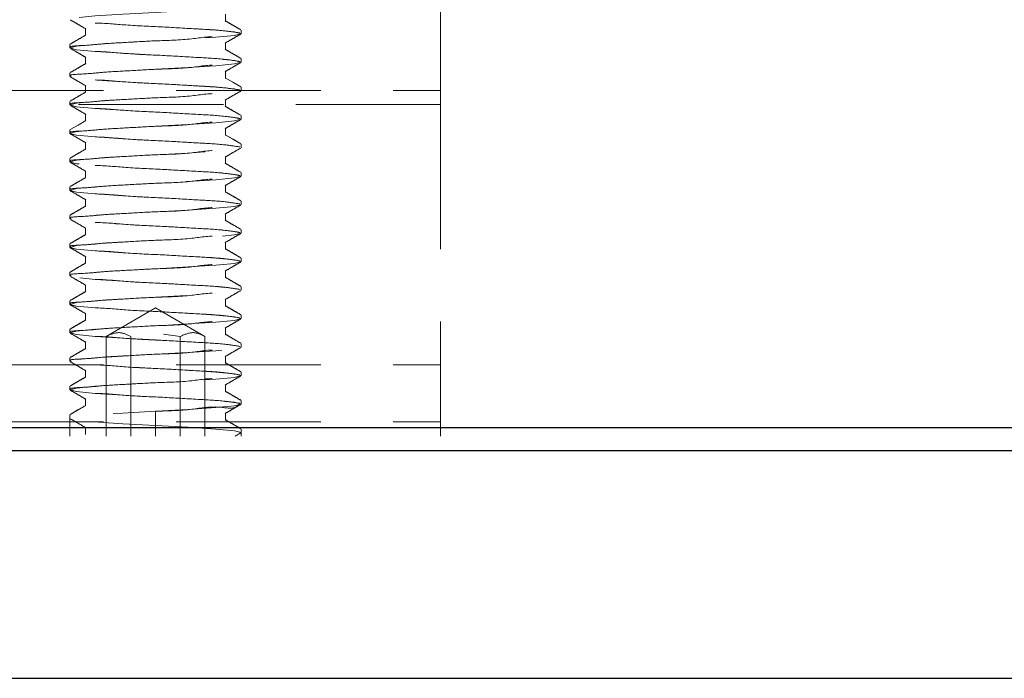
# Model space of a CAD drawing. Units: millimetres. Extents: x 16 to 837, y 4 to 585.
# Drawn here: x 594 to 602, y 348 to 354 of the extents above; entities that cross this region are included whole.
import ezdxf

# ---------------------------------------------------------------- set-up
doc = ezdxf.new("R2010")
doc.units = ezdxf.units.MM
doc.linetypes.add('HIDDEN', pattern=[1.905, 1.27, -0.635])

msp = doc.modelspace()

# ---------------------------------------------------------------- linework, layer by layer
at = {"color": 7, "linetype": 'HIDDEN', "lineweight": 18}
for p, q in [((597.4618537, 354.7832338), (597.4618537, 353.5659281)), ((595.5755455, 354.1716603), (595.5755455, 354.2341558)), ((595.576529, 354.1738359), (595.576529, 354.2363612)), ((594.3471832, 354.1113404), (594.3471832, 354.048845)), ((594.3471832, 354.1113106), (594.3471832, 354.0488151)), ((595.7118614, 354.0644614), (595.7118614, 354.095724)), ((595.7118614, 354.0644316), (595.7118614, 354.0956942)), ((594.2118509, 353.9707331), (594.2118509, 353.9394704)), ((594.2118509, 353.9706437), (594.2118509, 353.9394108)), ((595.5755455, 353.9216784), (595.5755455, 353.9841739)), ((595.576529, 353.923854), (595.576529, 353.9863495)), ((594.3471832, 353.8613585), (594.3471832, 353.7988333)), ((594.3471832, 353.8613287), (594.3471832, 353.7988333)), ((595.7118614, 353.8144795), (595.7118614, 353.8457123)), ((595.7118614, 353.8144497), (595.7118614, 353.8456825)), ((595.576529, 353.6738423), (595.576529, 353.7363378)), ((594.2118509, 353.7207214), (594.2118509, 353.6894587)), ((594.2118509, 353.7206618), (594.2118509, 353.6893991)), ((595.5755455, 353.6716668), (595.5755455, 353.7341622)), ((583.7118668, 353.5659281), (597.4618537, 353.5659281)), ((594.3471832, 353.6113469), (594.3471832, 353.5488514)), ((594.3471832, 353.6113171), (594.3471832, 353.5488216)), ((595.7118614, 353.5644678), (595.7118614, 353.5957304)), ((595.7118614, 353.564438), (595.7118614, 353.5957006)), ((597.4618537, 353.5659281), (597.4618537, 353.4442154)), ((595.5755455, 353.4216551), (595.5755455, 353.4841803)), ((595.576529, 353.4238604), (595.576529, 353.4863559)), ((597.4618537, 353.4442154), (583.7118668, 353.4442154)), ((594.2118509, 353.4707097), (594.2118509, 353.4394769)), ((594.2118509, 353.4706501), (594.2118509, 353.4394173)), ((597.4618537, 353.4442154), (597.4618537, 351.1582283)), ((594.3471832, 353.3613352), (594.3471832, 353.2988397)), ((594.3471832, 353.3613352), (594.3471832, 353.2988397)), ((595.7118614, 353.3144859), (595.7118614, 353.3457188)), ((595.7118614, 353.3144263), (595.7118614, 353.345689)), ((594.2118509, 353.2207278), (594.2118509, 353.1894652)), ((594.2118509, 353.2206682), (594.2118509, 353.1894056)), ((595.5755455, 353.1716732), (595.5755455, 353.2341687)), ((595.576529, 353.1738488), (595.576529, 353.2363442)), ((594.3471832, 353.1113533), (594.3471832, 353.0488578)), ((594.3471832, 353.1113235), (594.3471832, 353.048828)), ((595.7118614, 353.0644742), (595.7118614, 353.0957071)), ((595.7118614, 353.0644444), (595.7118614, 353.0956773)), ((594.2118509, 352.9707161), (594.2118509, 352.9394833)), ((594.2118509, 352.9706565), (594.2118509, 352.9393939)), ((595.5755455, 352.9216615), (595.5755455, 352.984157)), ((595.576529, 352.9238371), (595.576529, 352.9863326)), ((594.3471832, 352.8613416), (594.3471832, 352.7988461)), ((594.3471832, 352.8613118), (594.3471832, 352.7988163)), ((595.7118614, 352.8144626), (595.7118614, 352.8457252)), ((595.7118614, 352.8144328), (595.7118614, 352.8456954)), ((594.2118509, 352.7207343), (594.2118509, 352.6894716)), ((594.2118509, 352.7206449), (594.2118509, 352.689412)), ((595.5755455, 352.6716796), (595.5755455, 352.7341751)), ((595.576529, 352.6738552), (595.576529, 352.7363507)), ((594.3471832, 352.6113597), (594.3471832, 352.5488345)), ((594.3471832, 352.6113299), (594.3471832, 352.5488345)), ((595.7118614, 352.5644807), (595.7118614, 352.5957135)), ((595.7118614, 352.5644509), (595.7118614, 352.5956837)), ((594.2118509, 352.4707226), (594.2118509, 352.4394599)), ((594.2118509, 352.470663), (594.2118509, 352.4394003)), ((595.5755455, 352.421668), (595.5755455, 352.4841634)), ((595.576529, 352.4238435), (595.576529, 352.486339)), ((594.3471832, 352.3613481), (594.3471832, 352.2988526)), ((594.3471832, 352.3613182), (594.3471832, 352.2988228)), ((595.7118614, 352.314469), (595.7118614, 352.3457316)), ((595.7118614, 352.3144392), (595.7118614, 352.3457018)), ((594.2118509, 352.2207109), (594.2118509, 352.1894781)), ((594.2118509, 352.2206513), (594.2118509, 352.1894185)), ((595.5755455, 352.1716563), (595.5755455, 352.2341815)), ((595.576529, 352.1738318), (595.576529, 352.2363571)), ((594.3471832, 352.1113364), (594.3471832, 352.048826)), ((594.3471832, 352.1113364), (594.3471832, 352.0488409)), ((595.7103116, 352.0981637), (595.5742938, 352.1771399)), ((595.7118614, 352.0644722), (595.7118614, 352.09572)), ((595.7118614, 352.0644424), (595.7118614, 352.0956901)), ((594.2118509, 351.9707141), (594.2118509, 351.9394664)), ((594.2118509, 351.9706545), (594.2118509, 351.9394068)), ((595.5755455, 351.9216744), (595.5755455, 351.9841699)), ((595.576529, 351.92385), (595.576529, 351.9863454)), ((594.3471832, 351.8613396), (594.3471832, 351.7988441)), ((594.3471832, 351.8613247), (594.3471832, 351.7988292)), ((595.7118614, 351.8144754), (595.7118614, 351.8457232)), ((595.7118614, 351.8144456), (595.7118614, 351.8456934)), ((594.2118509, 351.7207173), (594.2118509, 351.6894696)), ((594.2118509, 351.7206577), (594.2118509, 351.68941)), ((595.5755455, 351.6716627), (595.5755455, 351.7341731)), ((595.576529, 351.6738532), (595.576529, 351.7363486)), ((594.3471832, 351.6113428), (594.3471832, 351.5488473)), ((594.3471832, 351.6113279), (594.3471832, 351.5488324)), ((594.9618561, 351.6582219), (594.5288582, 351.4082251)), ((595.3948839, 351.4082251), (594.9618561, 351.6582219)), ((595.7118614, 351.5644787), (595.7118614, 351.5957264)), ((595.7118614, 351.564434), (595.7118614, 351.5956966)), ((594.2118509, 351.4707205), (594.2118509, 351.4394728)), ((594.2118509, 351.4706609), (594.2118509, 351.4394132)), ((594.5288582, 351.4082251), (594.5288582, 350.533214)), ((594.7453422, 351.4082251), (594.7453422, 350.533214)), ((595.0322492, 351.4283714), (595.17837, 351.4082251)), ((595.17837, 351.4082251), (595.17837, 350.533214)), ((595.3948839, 351.4082251), (595.3948839, 350.533214)), ((595.5755455, 351.4216659), (595.5755455, 351.4841614)), ((595.576529, 351.4238415), (595.576529, 351.4863519)), ((594.3471832, 351.361346), (594.3471832, 351.2988506)), ((594.3471832, 351.3613311), (594.3471832, 351.2988208)), ((595.7118614, 351.314467), (595.7118614, 351.3457147)), ((595.7118614, 351.3144372), (595.7118614, 351.3456849)), ((595.5755455, 351.1716691), (595.5755455, 351.2341646)), ((595.576529, 351.1738447), (595.576529, 351.2363402)), ((583.7118668, 351.1582283), (597.4618537, 351.1582283)), ((594.2118509, 351.2207238), (594.2118509, 351.189476)), ((594.2118509, 351.2206493), (594.2118509, 351.1894015)), ((597.4618537, 351.1582283), (597.4618537, 351.0332225)), ((594.3471832, 351.1113492), (594.3471832, 351.0488389)), ((594.3471832, 351.1113194), (594.3471832, 351.048824)), ((595.7118614, 351.0644702), (595.7118614, 351.0957179)), ((595.7118614, 351.0644404), (595.7118614, 351.0956881)), ((595.5755455, 350.9216724), (595.5755455, 350.9841678)), ((595.576529, 350.9238479), (595.576529, 350.9863434)), ((597.4618537, 351.0332225), (597.4618537, 350.6582198)), ((594.2118509, 350.970727), (594.2118509, 350.9394643)), ((594.2118509, 350.9706525), (594.2118509, 350.9394047)), ((594.3471832, 350.8613525), (594.3471832, 350.7988421)), ((595.7118614, 350.8144734), (595.7118614, 350.8457211)), ((595.7118614, 350.8144436), (595.7118614, 350.8456913)), ((594.2118509, 350.7207153), (594.2118509, 350.6894676)), ((594.2118509, 350.7206557), (594.2118509, 350.533214)), ((594.3471832, 350.7988421), (594.3471832, 350.7988272)), ((594.9618561, 350.533214), (594.9618561, 350.7519779)), ((595.5755455, 350.6716607), (595.5755455, 350.7341711)), ((595.576529, 350.6738512), (595.576529, 350.7363466)), ((583.7118668, 350.6582198), (597.4618537, 350.6582198)), ((597.4618537, 350.6582198), (597.4618537, 350.533214)), ((583.4618552, 350.6082264), (625.8042646, 350.6082264)), ((594.3471832, 350.6113259), (594.3471832, 350.5488304)), ((595.659141, 350.5322007), (595.7086427, 350.5609153)), ((595.7118614, 350.533214), (595.7118614, 350.5956946))]:
    msp.add_line(p, q, dxfattribs=at)
at = {"color": 7, "linetype": 'Continuous', "lineweight": 25}
for p, q in [((583.4618552, 350.6082264), (625.8042646, 350.6082264)), ((583.4618552, 350.4082231), (625.8946253, 350.4082231)), ((588.3136136, 348.408219), (607.0118589, 348.408219))]:
    msp.add_line(p, q, dxfattribs=at)
at = {"color": 7, "linetype": 'HIDDEN', "lineweight": 18, "flags": 128}
for points in [[(595.6980927, 350.5607066), (595.7118614, 350.5644766), (595.6547601, 350.580093), (595.4921884, 350.5957244), (595.2488823, 350.6113408), (594.9618561, 350.6269721), (594.6748597, 350.6426034), (594.4315238, 350.6582198), (594.2689521, 350.6738512), (594.2118509, 350.6894676), (594.2689521, 350.7050989), (594.4315238, 350.7207153), (594.6748597, 350.7363466), (594.9618561, 350.7519779), (595.2488823, 350.7675944), (595.4921884, 350.7832257), (595.4921884, 350.7832257), (595.6547601, 350.7988421), (595.7118614, 350.8144734), (595.6547601, 350.8300898), (595.4921884, 350.8457211), (595.2488823, 350.8613525), (594.9618561, 350.8769689), (594.6748597, 350.8926002), (594.4315238, 350.9082166), (594.2689521, 350.9238479), (594.2118509, 350.9394643), (594.2689521, 350.9550957), (594.4315238, 350.970727), (594.6748597, 350.9863434), (594.9618561, 351.0019747), (595.2488823, 351.0175911), (595.4921884, 351.0332225), (595.4921884, 351.0332225), (595.6547601, 351.0488389), (595.7118614, 351.0644702), (595.6547601, 351.0801015), (595.4921884, 351.0957179), (595.2488823, 351.1113492), (594.9618561, 351.1269657), (594.6748597, 351.142597), (594.4315238, 351.1582283), (594.2689521, 351.1738447), (594.2118509, 351.189476), (594.2689521, 351.2050924), (594.4315238, 351.2207238), (594.6748597, 351.2363402), (594.9618561, 351.2519715), (595.2488823, 351.2676028), (595.4921884, 351.2832192), (595.4921884, 351.2832192), (595.6547601, 351.2988506), (595.7118614, 351.314467), (595.6547601, 351.3300983), (595.4921884, 351.3457147), (595.2488823, 351.361346), (594.9618561, 351.3769773), (594.6748597, 351.3925938), (594.4315238, 351.4082251), (594.2689521, 351.4238415), (594.2118509, 351.4394728), (594.2689521, 351.4550892), (594.4315238, 351.4707205), (594.6748597, 351.4863519), (594.9618561, 351.5019683), (595.2488823, 351.5175996), (595.4921884, 351.533216), (595.4921884, 351.533216), (595.6547601, 351.5488473), (595.7118614, 351.5644787), (595.6547601, 351.5800951), (595.4921884, 351.5957264), (595.2488823, 351.6113428), (594.9618561, 351.6269741), (594.6748597, 351.6425905), (594.4315238, 351.6582219), (594.2689521, 351.6738532), (594.2118509, 351.6894696), (594.2689521, 351.7051009), (594.4315238, 351.7207173), (594.6748597, 351.7363486), (594.9618561, 351.7519651), (595.2488823, 351.7675964), (595.4921884, 351.7832277), (595.4921884, 351.7832277), (595.6547601, 351.7988441), (595.7118614, 351.8144754), (595.6547601, 351.8300919), (595.4921884, 351.8457232), (595.2488823, 351.8613396), (594.9618561, 351.8769709), (594.6748597, 351.8926022), (594.4315238, 351.9082186), (594.2689521, 351.92385), (594.2118509, 351.9394664), (594.2689521, 351.9550977), (594.4315238, 351.9707141), (594.6748597, 351.9863454), (594.9618561, 352.0019767), (595.2488823, 352.0175932), (595.4921884, 352.0332245), (595.4921884, 352.0332245), (595.6547601, 352.0488409), (595.7118614, 352.0644722), (595.6547601, 352.0801035), (595.4921884, 352.09572), (595.2488823, 352.1113364), (594.9618561, 352.1269826), (594.6748597, 352.142599), (594.4315238, 352.1582154), (594.2689521, 352.1738318), (594.2118509, 352.1894781), (594.2689521, 352.2050945), (594.4315238, 352.2207109), (594.6748597, 352.2363571), (594.9618561, 352.2519735), (595.2488823, 352.2675899), (595.4921884, 352.2832362), (595.4921884, 352.2832362), (595.6547601, 352.2988526), (595.7118614, 352.314469), (595.6547601, 352.3300854), (595.4921884, 352.3457316), (595.2488823, 352.3613481), (594.9618561, 352.3769645), (594.6748597, 352.3926107), (594.4315238, 352.4082271), (594.2689521, 352.4238435), (594.2118509, 352.4394599), (594.2689521, 352.4551062), (594.4315238, 352.4707226), (594.6748597, 352.486339), (594.9618561, 352.5019852), (595.2488823, 352.5176016), (595.4921884, 352.533218), (595.4921884, 352.533218), (595.6547601, 352.5488345), (595.7118614, 352.5644807), (595.6547601, 352.5800971), (595.4921884, 352.5957135), (595.2488823, 352.6113597), (594.9618561, 352.6269762), (594.6748597, 352.6425926), (594.4315238, 352.658209), (594.2689521, 352.6738552), (594.2118509, 352.6894716), (594.2689521, 352.705088), (594.4315238, 352.7207343), (594.6748597, 352.7363507), (594.9618561, 352.7519671), (595.2488823, 352.7675835), (595.4921884, 352.7832297), (595.4921884, 352.7832297), (595.6547601, 352.7988461), (595.7118614, 352.8144626), (595.6547601, 352.8301088), (595.4921884, 352.8457252), (595.2488823, 352.8613416), (594.9618561, 352.876958), (594.6748597, 352.8926043), (594.4315238, 352.9082207), (594.2689521, 352.9238371), (594.2118509, 352.9394833), (594.2689521, 352.9550997), (594.4315238, 352.9707161), (594.6748597, 352.9863326), (594.9618561, 353.0019788), (595.2488823, 353.0175952), (595.4921884, 353.0332116), (595.4921884, 353.0332116), (595.6547601, 353.0488578), (595.7118614, 353.0644742), (595.6547601, 353.0800907), (595.4921884, 353.0957071), (595.2488823, 353.1113533), (594.9618561, 353.1269697), (594.6748597, 353.1425861), (594.4315238, 353.1582323), (594.2689521, 353.1738488), (594.2118509, 353.1894652), (594.2689521, 353.2050816), (594.4315238, 353.2207278), (594.6748597, 353.2363442), (594.9618561, 353.2519607), (595.2488823, 353.2676069), (595.4921884, 353.2832233), (595.4921884, 353.2832233), (595.6547601, 353.2988397), (595.7118614, 353.3144859), (595.6547601, 353.3301023), (595.4921884, 353.3457188), (595.2488823, 353.3613352), (594.9618561, 353.3769814), (594.6748597, 353.3925978), (594.4315238, 353.4082142), (594.2689521, 353.4238604), (594.2118509, 353.4394769), (594.2689521, 353.4550933), (594.4315238, 353.4707097), (594.6748597, 353.4863559), (594.9618561, 353.5019723), (595.2488823, 353.5175888), (595.4921884, 353.533235), (595.4921884, 353.533235), (595.6547601, 353.5488514), (595.7118614, 353.5644678), (595.6547601, 353.5800842), (595.4921884, 353.5957304), (595.2488823, 353.6113469), (594.9618561, 353.6269633), (594.6748597, 353.6426095), (594.4315238, 353.6582259), (594.2689521, 353.6738423), (594.2118509, 353.6894587), (594.2689521, 353.705105), (594.4315238, 353.7207214), (594.6748597, 353.7363378), (594.9618561, 353.751984), (595.2488823, 353.7676004), (595.4921884, 353.7832169), (595.4921884, 353.7832169), (595.6547601, 353.7988333), (595.7118614, 353.8144795), (595.6547601, 353.8300959), (595.4921884, 353.8457123), (595.2488823, 353.8613585), (594.9618561, 353.876975), (594.6748597, 353.8925914), (594.4315238, 353.9082078), (594.2689521, 353.923854), (594.2118509, 353.9394704), (594.2689521, 353.9550868), (594.4315238, 353.9707331), (594.6748597, 353.9863495), (594.9618561, 354.0019659), (595.2488823, 354.0175823), (595.4921884, 354.0332285), (595.4921884, 354.0332285), (595.6547601, 354.048845), (595.7118614, 354.0644614), (595.6547601, 354.0801076), (595.4921884, 354.095724), (595.2488823, 354.1113404), (594.9618561, 354.1269568), (594.6748597, 354.1426031), (594.4315238, 354.1582195), (594.2689521, 354.1738359), (594.2118509, 354.1894821), (594.2689521, 354.2050985), (594.4315238, 354.2207149), (594.6748597, 354.2363612), (594.9618561, 354.2519776), (595.2488823, 354.267594), (595.4921884, 354.2832104), (595.4921884, 354.2832104), (595.6547601, 354.2988566), (595.7118614, 354.3144731), (595.6547601, 354.3300895), (595.4921884, 354.3457357), (595.2488823, 354.3613521), (594.9618561, 354.3769685), (594.6748597, 354.3925849), (594.4315238, 354.4082312), (594.2689521, 354.4238476), (594.2118509, 354.439464), (594.2689521, 354.4551102), (594.4315238, 354.4707266), (594.6748597, 354.486343), (594.9618561, 354.5019595), (595.2488823, 354.5176057), (595.4921884, 354.5332221), (595.4921884, 354.5332221), (595.6547601, 354.5488385), (595.7118614, 354.5644847), (595.6547601, 354.5801012), (595.4921884, 354.5957176), (595.2488823, 354.611334), (594.9618561, 354.6269802), (594.6748597, 354.6425966), (594.4315238, 354.658213), (594.2689521, 354.6738593), (594.2118509, 354.6894757), (594.2689521, 354.7050921), (594.4315238, 354.7207085), (594.6748597, 354.7363547), (594.9618561, 354.7519711), (595.2488823, 354.7675876), (595.4921884, 354.7832338), (595.4921884, 354.7832338), (595.6547601, 354.7988502), (595.7118614, 354.8144666), (595.6547601, 354.830083), (595.4921884, 354.8457293), (595.2488823, 354.8613457), (594.9618561, 354.8769621), (594.6748597, 354.8926083), (594.4315238, 354.9082247), (594.2689521, 354.9238411), (594.2118509, 354.9394576), (594.2689521, 354.9551038), (594.4315238, 354.9707202), (594.6748597, 354.9863366), (594.9618561, 355.0019828), (595.2488823, 355.0175992), (595.4921884, 355.0332157), (595.4921884, 355.0332157), (595.6547601, 355.0488321), (595.7118614, 355.0644783), (595.6547601, 355.0800947), (595.4921884, 355.0957111), (595.2488823, 355.1113573), (594.9618561, 355.1269738), (594.6748597, 355.1425902), (594.4315238, 355.1582066), (594.2689521, 355.1738528), (594.2118509, 355.1894692), (594.2689521, 355.2050857), (594.4315238, 355.2207319), (594.6748597, 355.2363483), (594.9618561, 355.2519647), (595.2488823, 355.2676109), (595.4921884, 355.2832273), (595.4921884, 355.2832273), (595.6547601, 355.2988438), (595.7118614, 355.3144602), (595.6547601, 355.3301064), (595.4921884, 355.3457228), (595.2488823, 355.3613392), (594.9618561, 355.3769854), (594.6748597, 355.3926019), (594.4315238, 355.4082183), (594.2689521, 355.4238347), (594.2118509, 355.4394809), (594.2689521, 355.4550973), (594.4315238, 355.4707138), (594.6748597, 355.48636), (594.9618561, 355.5019764), (595.2488823, 355.5175928), (595.4921884, 355.5332092), (595.4921884, 355.5332092), (595.6547601, 355.5488554), (595.7118614, 355.5644719), (595.6547601, 355.5800883), (595.4921884, 355.5957345), (595.2488823, 355.6113509), (594.9618561, 355.6269673), (594.6748597, 355.6425837), (594.4315238, 355.65823), (594.2689521, 355.6738464), (594.2118509, 355.6894628), (594.2689521, 355.705109), (594.4315238, 355.7207254), (594.6748597, 355.7363419), (594.9618561, 355.7519583), (595.2488823, 355.7676045), (595.4921884, 355.7832209), (595.4921884, 355.7832209), (595.6547601, 355.7988373), (595.7118614, 355.8144835), (595.6547601, 355.8301), (595.4921884, 355.8457164), (595.2488823, 355.8613328), (594.9618561, 355.876979), (594.6748597, 355.8925954), (594.4315238, 355.9082118), (594.2689521, 355.9238581), (594.2118509, 355.9394745), (594.2689521, 355.9550909), (594.4315238, 355.9707073), (594.6748597, 355.9863535), (594.9618561, 356.00197), (595.2488823, 356.0175864), (595.4921884, 356.0332326), (595.4921884, 356.0332326), (595.6547601, 356.048849), (595.7118614, 356.0644654), (595.6547601, 356.0800818), (595.4921884, 356.0957281), (595.2488823, 356.1113445), (594.9618561, 356.1269609), (594.6748597, 356.1426071), (594.4315238, 356.1582235), (594.2689521, 356.1738399), (594.2118509, 356.1894862), (594.2689521, 356.2051026), (594.4315238, 356.220719), (594.6748597, 356.2363354), (594.9618561, 356.2519816), (595.2488823, 356.2675981), (595.4921884, 356.2832145), (595.4921884, 356.2832145), (595.6547601, 356.2988607), (595.7118614, 356.3144771), (595.6547601, 356.3300935), (595.4921884, 356.3457099), (595.2488823, 356.3613562), (594.9618561, 356.3769726), (594.6748597, 356.392589), (594.4315238, 356.4082352), (594.4315238, 356.6582171), (594.2689521, 356.4238516), (594.2118509, 356.439468), (594.2689521, 356.4550845), (594.4315238, 356.4707307), (594.6748597, 356.4863471), (594.9618561, 356.5019635), (595.2488823, 356.5176097), (595.4921884, 356.5332262), (595.4921884, 356.5332262), (595.6547601, 356.5488426), (595.7118614, 356.564459), (595.6547601, 356.5801052), (595.4921884, 356.5957216), (595.2488823, 356.611338), (594.9618561, 356.6269843), (594.6748597, 356.6426007), (594.4315238, 356.6582171)], [(594.3504019, 354.0527789), (594.282393, 354.0133206), (594.2143543, 353.9738325)], [(594.2150695, 353.935924), (594.2833466, 353.8963167), (594.3510873, 353.8570074)], [(595.7089407, 353.8491098), (595.6408126, 353.8886277), (595.5727441, 353.9281157)], [(595.7092089, 353.5989491), (595.6410808, 353.638467), (595.5730123, 353.677955)], [(595.7093878, 353.5988299), (595.6413193, 353.638318), (595.5733104, 353.6777762)], [(595.7094772, 353.3487884), (595.6413491, 353.3883063), (595.5732806, 353.4277944)], [(594.3503125, 353.302714), (594.2822439, 353.2632259), (594.2141456, 353.2237081)], [(594.3504019, 353.3027736), (594.282393, 353.2633153), (594.2143543, 353.2238273)], [(595.7093878, 353.0988363), (595.6413193, 353.1383244), (595.5733104, 353.1777827)], [(595.7097156, 353.0986277), (595.6416173, 353.1381456), (595.5735488, 353.1776337)], [(594.3500442, 353.0525533), (594.2820055, 353.0130652), (594.2139072, 352.9735474)], [(595.5726249, 352.9820112), (595.6404252, 353.0213503), (595.7086427, 353.0609278)], [(595.7099242, 352.848467), (595.6418259, 352.8879849), (595.5737872, 352.927473)], [(594.3504019, 352.8027801), (594.282393, 352.7633218), (594.2143543, 352.7238337)], [(595.710103, 352.5983361), (595.6420345, 352.637854), (595.5739958, 352.6773421)], [(595.7093878, 352.3488311), (595.6413193, 352.3883192), (595.5733104, 352.4277774)], [(594.3493886, 352.0520894), (594.2813797, 352.0126162), (594.2133708, 351.9731579)], [(595.7103116, 351.3481734), (595.6423623, 351.3876019), (595.574413, 351.4270452)], [(595.5726249, 351.2320039), (595.6405742, 351.2714324), (595.7086427, 351.3109205)], [(594.3495674, 350.8022247), (594.2816479, 350.762826), (594.2137284, 350.7234124)]]:
    msp.add_lwpolyline(points, dxfattribs=at)
at = {"color": 7, "linetype": 'HIDDEN', "lineweight": 18}
for points, knots in [([(594.2150695, 354.1859058), (594.2377503, 354.1727552), (594.2830971, 354.1464627), (594.3284289, 354.1201442), (594.3510873, 354.1069893)], [0, 0, 0, 0, 0.500163925, 1, 1, 1, 1]), ([(594.2150695, 354.1859058), (594.2378424, 354.1727201), (594.283205, 354.1464547), (594.3285209, 354.1201089), (594.3510873, 354.1069893)], [0, 0, 0, 0, 0.502019682, 1, 1, 1, 1]), ([(595.7003875, 354.0712861), (595.6583353, 354.0777705), (595.5374345, 354.0964135), (595.310665, 354.1064282), (595.0205418, 354.1256513), (594.7168475, 354.136144), (594.4644353, 354.1641583), (594.3007951, 354.1549389), (594.2401011, 354.1822079), (594.2325337, 354.1856078)], [0, 0, 0, 0, 0.086553317, 0.248842938, 0.461205817, 0.679056334, 0.865009123, 0.983169239, 1, 1, 1, 1]), ([(595.7086725, 354.0992705), (595.6859602, 354.1124281), (595.6405535, 354.1387328), (595.5951823, 354.1650987), (595.5725057, 354.1782764)], [0, 0, 0, 0, 0.500198111, 1, 1, 1, 1]), ([(595.7093878, 354.0988532), (595.686697, 354.1120039), (595.6413304, 354.1382964), (595.5959787, 354.1646149), (595.5733104, 354.1777698)], [0, 0, 0, 0, 0.500163889, 1, 1, 1, 1]), ([(594.2235632, 353.9394108), (594.2204646, 353.9406408), (594.1830376, 353.955497), (594.3815126, 353.9620507), (594.4815583, 353.9768052), (594.7239523, 353.9884655), (594.9792391, 354.0051711), (595.2654437, 354.0087509), (595.4877512, 354.0549148), (595.6591223, 354.0163807), (595.6923803, 354.0609313), (595.6949932, 354.0644316)], [0, 0, 0, 0, 0.0061555937, 0.0743508095, 0.1853693683, 0.3362598113, 0.5062695927, 0.7185802967, 0.8901367674, 0.99136836, 1, 1, 1, 1]), ([(594.3510873, 354.0531961), (594.3284107, 354.0400184), (594.2830395, 354.0136525), (594.2376328, 353.9873477), (594.2149205, 353.9741901)], [0, 0, 0, 0, 0.499801889, 1, 1, 1, 1]), ([(595.5726249, 353.9819983), (595.5952834, 353.9951533), (595.6406151, 354.0214717), (595.6859619, 354.0477643), (595.7086427, 354.0609149)], [0, 0, 0, 0, 0.499836075, 1, 1, 1, 1]), ([(595.5726249, 353.9819983), (595.5951935, 353.9951044), (595.6405224, 354.0214278), (595.685872, 354.0477155), (595.7086427, 354.0609149)], [0, 0, 0, 0, 0.49788521, 1, 1, 1, 1]), ([(594.2150695, 353.935924), (594.2377503, 353.9227734), (594.2830971, 353.8964808), (594.3284289, 353.8701623), (594.3510873, 353.8570074)], [0, 0, 0, 0, 0.500163925, 1, 1, 1, 1]), ([(595.7003875, 353.8212744), (595.6583352, 353.8277574), (595.5374333, 353.8463961), (595.3106683, 353.8564715), (595.0205376, 353.8756153), (594.7168572, 353.8861646), (594.4644092, 353.9140708), (594.3008248, 353.9050384), (594.2400815, 353.9322069), (594.2325039, 353.9355961)], [0, 0, 0, 0, 0.08655219, 0.248841132, 0.461200099, 0.679047778, 0.864998146, 0.983158752, 1, 1, 1, 1]), ([(595.7093878, 353.8488416), (595.6866959, 353.8619903), (595.6413228, 353.8882817), (595.5959777, 353.9146212), (595.5733104, 353.9277879)], [0, 0, 0, 0, 0.500116326, 1, 1, 1, 1]), ([(594.2235632, 353.6893991), (594.2204646, 353.6906291), (594.1830362, 353.7054854), (594.3815073, 353.7120885), (594.4815592, 353.7268237), (594.7239542, 353.7384334), (594.979237, 353.7552136), (595.2654437, 353.7587354), (595.487755, 353.8048825), (595.6591215, 353.7663985), (595.6923802, 353.8109495), (595.6949932, 353.8144497)], [0, 0, 0, 0, 0.006155566, 0.07435393, 0.185371986, 0.336260511, 0.506270593, 0.718579246, 0.89013494, 0.991368399, 1, 1, 1, 1]), ([(594.3504019, 353.802797), (594.3277339, 353.7896314), (594.282395, 353.7632983), (594.2370355, 353.7370004), (594.2143543, 353.7238506)], [0, 0, 0, 0, 0.4999656094, 1, 1, 1, 1]), ([(594.3508191, 353.8030354), (594.3281403, 353.7898713), (594.2827562, 353.7635278), (594.2373625, 353.7372007), (594.2146523, 353.7240294)], [0, 0, 0, 0, 0.499706883, 1, 1, 1, 1]), ([(595.5726249, 353.7319867), (595.5952834, 353.7451416), (595.6406151, 353.77146), (595.6859619, 353.7977526), (595.7086427, 353.8109032)], [0, 0, 0, 0, 0.499836075, 1, 1, 1, 1]), ([(595.5726249, 353.7319867), (595.5952025, 353.7451042), (595.640526, 353.771437), (595.685881, 353.7977153), (595.7086427, 353.8109032)], [0, 0, 0, 0, 0.498144243, 1, 1, 1, 1]), ([(594.2150695, 353.6859123), (594.2377503, 353.6727617), (594.2830971, 353.6464691), (594.3284289, 353.6201506), (594.3510873, 353.6069957)], [0, 0, 0, 0, 0.500163925, 1, 1, 1, 1]), ([(594.2150695, 353.6859123), (594.23782, 353.6727222), (594.2831676, 353.6464309), (594.3284985, 353.6201111), (594.3510873, 353.6069957)], [0, 0, 0, 0, 0.501691832, 1, 1, 1, 1]), ([(595.7003875, 353.5712925), (595.6583353, 353.577777), (595.5374344, 353.5964199), (595.3106651, 353.606435), (595.020541, 353.6256559), (594.7168502, 353.6361571), (594.4644281, 353.6641471), (594.3007963, 353.6549709), (594.2400812, 353.6822142), (594.2325039, 353.6856142)], [0, 0, 0, 0, 0.086551707, 0.248838309, 0.461197237, 0.6790437, 0.86499303, 0.983150948, 1, 1, 1, 1]), ([(594.2235632, 353.4394173), (594.2204646, 353.4406472), (594.1830376, 353.4555035), (594.3815127, 353.4620557), (594.4815573, 353.476821), (594.7239547, 353.4884211), (594.979238, 353.5051908), (595.2654411, 353.5087771), (595.4877562, 353.5548629), (595.6591215, 353.5163869), (595.6923802, 353.5609378), (595.6949932, 353.564438)], [0, 0, 0, 0, 0.006155589, 0.074350747, 0.185369213, 0.336258295, 0.506269004, 0.718579531, 0.890134534, 0.991368367, 1, 1, 1, 1]), ([(594.3504019, 353.5527853), (594.3277339, 353.5396197), (594.282395, 353.5132866), (594.2370355, 353.4869888), (594.2143543, 353.4738389)], [0, 0, 0, 0, 0.4999656094, 1, 1, 1, 1]), ([(594.3505509, 353.5528747), (594.3278721, 353.5397106), (594.282488, 353.5133671), (594.2370942, 353.48704), (594.2143841, 353.4738687)], [0, 0, 0, 0, 0.499706883, 1, 1, 1, 1]), ([(595.5726249, 353.4820048), (595.5952834, 353.4951597), (595.6406151, 353.5214781), (595.6859619, 353.5477707), (595.7086427, 353.5609213)], [0, 0, 0, 0, 0.499836075, 1, 1, 1, 1]), ([(595.5726249, 353.4820048), (595.5952137, 353.4951202), (595.6405446, 353.52144), (595.6858922, 353.5477312), (595.7086427, 353.5609213)], [0, 0, 0, 0, 0.498308168, 1, 1, 1, 1]), ([(594.2150695, 353.4359006), (594.2377514, 353.4227618), (594.2831046, 353.3964903), (594.3284299, 353.3701706), (594.3510873, 353.3570138)], [0, 0, 0, 0, 0.500116411, 1, 1, 1, 1]), ([(594.2150695, 353.4359006), (594.2378211, 353.4227223), (594.2831751, 353.3964521), (594.3284996, 353.3701311), (594.3510873, 353.3570138)], [0, 0, 0, 0, 0.501644465, 1, 1, 1, 1]), ([(595.7003875, 353.3212809), (595.6583352, 353.3277638), (595.5374333, 353.3464025), (595.3106683, 353.356478), (595.0205376, 353.3756217), (594.7168572, 353.386171), (594.4644092, 353.4140773), (594.3008248, 353.4050448), (594.2400815, 353.4322133), (594.2325039, 353.4356026)], [0, 0, 0, 0, 0.08655219, 0.248841132, 0.461200099, 0.679047778, 0.864998146, 0.983158752, 1, 1, 1, 1]), ([(595.7093878, 353.348848), (595.6866959, 353.3619967), (595.6413228, 353.3882881), (595.5959777, 353.4146277), (595.5733104, 353.4277944)], [0, 0, 0, 0, 0.500116326, 1, 1, 1, 1]), ([(594.2235632, 353.1894056), (594.2204646, 353.1906355), (594.1830376, 353.2054918), (594.3815125, 353.2120454), (594.4815585, 353.2267998), (594.7239515, 353.2384613), (594.9792431, 353.255161), (595.2654263, 353.2587671), (595.4877944, 353.3048578), (595.65906, 353.2664457), (595.6923798, 353.3109367), (595.6949932, 353.3144263)], [0, 0, 0, 0, 0.006155675, 0.074351794, 0.185371822, 0.336264262, 0.506276293, 0.718589807, 0.890148549, 0.991383806, 1, 1, 1, 1]), ([(595.5726249, 353.2319931), (595.5952834, 353.245148), (595.6406151, 353.2714665), (595.6859619, 353.297759), (595.7086427, 353.3109096)], [0, 0, 0, 0, 0.499836075, 1, 1, 1, 1]), ([(595.5726249, 353.2319931), (595.5952115, 353.2451221), (595.6405296, 353.2714643), (595.68589, 353.2977332), (595.7086427, 353.3109096)], [0, 0, 0, 0, 0.498403276, 1, 1, 1, 1]), ([(594.2150695, 353.1859187), (594.2377503, 353.1727681), (594.2830971, 353.1464755), (594.3284289, 353.1201571), (594.3510873, 353.1070022)], [0, 0, 0, 0, 0.500163925, 1, 1, 1, 1]), ([(594.2150695, 353.1859187), (594.237811, 353.1727401), (594.283164, 353.1464582), (594.3284895, 353.120129), (594.3510873, 353.1070022)], [0, 0, 0, 0, 0.5014327992, 1, 1, 1, 1]), ([(595.7003875, 353.0712692), (595.6583352, 353.0777521), (595.5374333, 353.0963906), (595.3106682, 353.1064685), (595.0205379, 353.1255991), (594.7168538, 353.1361983), (594.4644238, 353.1640941), (594.3007974, 353.1549782), (594.2400812, 353.1822208), (594.2325039, 353.1856207)], [0, 0, 0, 0, 0.086551524, 0.248839217, 0.461196551, 0.679043634, 0.864991287, 0.983150984, 1, 1, 1, 1]), ([(594.2235632, 352.9393939), (594.2204641, 352.9406342), (594.1830748, 352.9555986), (594.3814799, 352.9619981), (594.4815719, 352.9768565), (594.7239499, 352.9884152), (594.9792385, 353.0052131), (595.2654434, 353.008729), (595.487755, 353.0548774), (595.6591215, 353.0163932), (595.6923802, 353.0609443), (595.6949932, 353.0644444)], [0, 0, 0, 0, 0.0061633356, 0.0743579468, 0.1853755211, 0.3362633911, 0.5062727356, 0.7185804671, 0.8901354166, 0.9913684366, 1, 1, 1, 1]), ([(594.3504019, 353.0527917), (594.3277339, 353.0396261), (594.282395, 353.013293), (594.2370355, 352.9869952), (594.2143543, 352.9738454)], [0, 0, 0, 0, 0.4999656094, 1, 1, 1, 1]), ([(595.5726249, 352.9820112), (595.5952834, 352.9951661), (595.6406151, 353.0214846), (595.6859619, 353.0477772), (595.7086427, 353.0609278)], [0, 0, 0, 0, 0.499836075, 1, 1, 1, 1]), ([(594.2150695, 352.935907), (594.2377503, 352.9227564), (594.2830971, 352.8964638), (594.3284289, 352.8701454), (594.3510873, 352.8569905)], [0, 0, 0, 0, 0.500163925, 1, 1, 1, 1]), ([(594.2150695, 352.935907), (594.2377998, 352.9227263), (594.2831453, 352.8964315), (594.3284783, 352.8701152), (594.3510873, 352.8569905)], [0, 0, 0, 0, 0.501268874, 1, 1, 1, 1]), ([(595.7003875, 352.8212873), (595.6583353, 352.8277717), (595.5374344, 352.8464146), (595.3106651, 352.8564298), (595.020541, 352.8756507), (594.7168502, 352.8861519), (594.4644281, 352.9141419), (594.3007963, 352.9049657), (594.2400812, 352.932209), (594.2325039, 352.935609)], [0, 0, 0, 0, 0.086551707, 0.248838309, 0.461197237, 0.6790437, 0.86499303, 0.983150948, 1, 1, 1, 1]), ([(595.7093878, 352.8488544), (595.686697, 352.862005), (595.6413304, 352.8882976), (595.5959787, 352.9146161), (595.5733104, 352.927771)], [0, 0, 0, 0, 0.500163889, 1, 1, 1, 1]), ([(594.2235632, 352.689412), (594.2204646, 352.690642), (594.1830376, 352.7054982), (594.3815126, 352.7120519), (594.4815583, 352.7268064), (594.7239523, 352.7384667), (594.9792391, 352.7551723), (595.2654437, 352.7587521), (595.4877512, 352.804916), (595.6591223, 352.7663819), (595.6923803, 352.8109325), (595.6949932, 352.8144328)], [0, 0, 0, 0, 0.0061555937, 0.0743508095, 0.1853693683, 0.3362598113, 0.5062695927, 0.7185802967, 0.8901367674, 0.99136836, 1, 1, 1, 1]), ([(594.3498058, 352.8023926), (594.3271381, 352.7892267), (594.2817802, 352.7628819), (594.2363999, 352.7365759), (594.2136986, 352.7234165)], [0, 0, 0, 0, 0.4997542861, 1, 1, 1, 1]), ([(595.5726249, 352.7319995), (595.5952834, 352.7451544), (595.6406151, 352.7714729), (595.6859619, 352.7977655), (595.7086427, 352.8109161)], [0, 0, 0, 0, 0.499836075, 1, 1, 1, 1]), ([(595.5726249, 352.7319995), (595.5952339, 352.7451243), (595.6405669, 352.7714405), (595.6859124, 352.7977353), (595.7086427, 352.8109161)], [0, 0, 0, 0, 0.498731126, 1, 1, 1, 1]), ([(594.2150695, 352.6859251), (594.2377503, 352.6727745), (594.2830971, 352.646482), (594.3284289, 352.6201635), (594.3510873, 352.6070086)], [0, 0, 0, 0, 0.500163925, 1, 1, 1, 1]), ([(594.2150695, 352.6859251), (594.2377998, 352.6727444), (594.2831453, 352.6464496), (594.3284783, 352.6201333), (594.3510873, 352.6070086)], [0, 0, 0, 0, 0.501268874, 1, 1, 1, 1]), ([(595.7003875, 352.5712756), (595.6583352, 352.5777586), (595.5374334, 352.5963974), (595.310668, 352.606472), (595.0205392, 352.6256204), (594.7168512, 352.6361518), (594.464425, 352.6641091), (594.3007974, 352.6549845), (594.2400812, 352.6822272), (594.2325039, 352.6856271)], [0, 0, 0, 0, 0.086551506, 0.248839166, 0.461196456, 0.679042415, 0.864991314, 0.983150987, 1, 1, 1, 1]), ([(595.7093878, 352.5988428), (595.6866959, 352.6119915), (595.6413228, 352.6382829), (595.5959777, 352.6646224), (595.5733104, 352.6777891)], [0, 0, 0, 0, 0.500116326, 1, 1, 1, 1]), ([(594.2235632, 352.4394003), (594.2204646, 352.4406302), (594.1830362, 352.4554865), (594.3815052, 352.4620973), (594.4815623, 352.4767712), (594.7239524, 352.4884529), (594.9792374, 352.5052082), (595.2654436, 352.5087381), (595.487755, 352.5548834), (595.6591215, 352.5163997), (595.6923802, 352.5609507), (595.6949932, 352.5644509)], [0, 0, 0, 0, 0.006155568, 0.074353957, 0.185370454, 0.336260268, 0.506270413, 0.718579143, 0.8901349, 0.991368396, 1, 1, 1, 1]), ([(594.349627, 352.5522617), (594.3269586, 352.5390969), (594.281607, 352.5127586), (594.2362403, 352.4864461), (594.2135496, 352.4732856)], [0, 0, 0, 0, 0.499836173, 1, 1, 1, 1]), ([(594.3504019, 352.5527982), (594.3277339, 352.5396325), (594.282395, 352.5132995), (594.2370355, 352.4870016), (594.2143543, 352.4738518)], [0, 0, 0, 0, 0.4999656094, 1, 1, 1, 1]), ([(595.5726249, 352.4819879), (595.5952834, 352.4951428), (595.6406151, 352.5214612), (595.6859619, 352.5477538), (595.7086427, 352.5609044)], [0, 0, 0, 0, 0.499836075, 1, 1, 1, 1]), ([(595.5726249, 352.4819879), (595.5952318, 352.4951262), (595.6405518, 352.5214648), (595.6859103, 352.5477373), (595.7086427, 352.5609044)], [0, 0, 0, 0, 0.498826234, 1, 1, 1, 1]), ([(594.2150695, 352.4359135), (594.2377503, 352.4227629), (594.2830971, 352.3964703), (594.3284289, 352.3701518), (594.3510873, 352.3569969)], [0, 0, 0, 0, 0.500163925, 1, 1, 1, 1]), ([(594.2150695, 352.4359135), (594.2377908, 352.4227442), (594.2831417, 352.3964588), (594.3284693, 352.3701331), (594.3510873, 352.3569969)], [0, 0, 0, 0, 0.501009841, 1, 1, 1, 1]), ([(595.7003875, 352.3212937), (595.6583353, 352.3277781), (595.5374344, 352.346421), (595.3106653, 352.3564366), (595.0205403, 352.3756552), (594.7168529, 352.3861649), (594.4644209, 352.4141307), (594.3007975, 352.4049977), (594.2400614, 352.4322154), (594.2324741, 352.4356154)], [0, 0, 0, 0, 0.086550096, 0.2488336783, 0.4611886548, 0.6790310647, 0.8649769348, 0.9831326539, 1, 1, 1, 1]), ([(595.7102222, 352.348235), (595.687542, 352.3613966), (595.6421891, 352.3877156), (595.5968436, 352.4140474), (595.5741746, 352.4272112)], [0, 0, 0, 0, 0.500081922, 1, 1, 1, 1]), ([(594.2235632, 352.1894185), (594.2204646, 352.1906484), (594.1830376, 352.2055047), (594.3815127, 352.2120569), (594.4815573, 352.2268222), (594.7239547, 352.2384223), (594.979238, 352.255192), (595.2654411, 352.2587783), (595.4877562, 352.3048641), (595.6591215, 352.2663881), (595.6923802, 352.310939), (595.6949932, 352.3144392)], [0, 0, 0, 0, 0.006155589, 0.074350747, 0.185369213, 0.336258295, 0.506269004, 0.718579531, 0.890134534, 0.991368367, 1, 1, 1, 1]), ([(594.349478, 352.3021606), (594.3268094, 352.2889961), (594.2814766, 352.2626695), (594.2361309, 352.2363652), (594.2134602, 352.2232143)], [0, 0, 0, 0, 0.500047563, 1, 1, 1, 1]), ([(594.3504019, 352.3027865), (594.3277339, 352.2896209), (594.282395, 352.2632878), (594.2370355, 352.23699), (594.2143543, 352.2238401)], [0, 0, 0, 0, 0.4999656094, 1, 1, 1, 1]), ([(595.5726249, 352.232006), (595.5952834, 352.2451609), (595.6406151, 352.2714793), (595.6859619, 352.2977719), (595.7086427, 352.3109225)], [0, 0, 0, 0, 0.499836075, 1, 1, 1, 1]), ([(595.5726249, 352.232006), (595.5952429, 352.2451422), (595.6405705, 352.2714678), (595.6859214, 352.2977533), (595.7086427, 352.3109225)], [0, 0, 0, 0, 0.498990159, 1, 1, 1, 1]), ([(594.2150695, 352.1859018), (594.2377514, 352.172763), (594.2831046, 352.1464915), (594.3284299, 352.1201718), (594.3510873, 352.107015)], [0, 0, 0, 0, 0.500116411, 1, 1, 1, 1]), ([(594.2150695, 352.1859018), (594.2377807, 352.1727421), (594.2831305, 352.1464648), (594.3284592, 352.120151), (594.3510873, 352.107015)], [0, 0, 0, 0, 0.50079846, 1, 1, 1, 1]), ([(595.7003875, 352.071282), (595.6583352, 352.077765), (595.5374333, 352.0964038), (595.3106682, 352.1064788), (595.0205385, 352.1256249), (594.7168539, 352.1361649), (594.4644178, 352.1640979), (594.3007985, 352.1550165), (594.2400614, 352.1822336), (594.2324741, 352.1856336)], [0, 0, 0, 0, 0.086549895, 0.248834536, 0.461187874, 0.67902978, 0.864975219, 0.983132693, 1, 1, 1, 1]), ([(595.7093878, 352.0988492), (595.6866959, 352.1119979), (595.6413228, 352.1382893), (595.5959777, 352.1646288), (595.5733104, 352.1777955)], [0, 0, 0, 0, 0.500116326, 1, 1, 1, 1]), ([(594.2235632, 351.9394068), (594.2204646, 351.9406367), (594.1830369, 351.955493), (594.38151, 351.9620707), (594.4815583, 351.976821), (594.7239545, 351.9884252), (594.9792372, 352.0052036), (595.2654438, 352.0087427), (595.4877531, 352.0549007), (595.6591219, 352.0163914), (595.6923803, 352.0609422), (595.6949932, 352.0644424)], [0, 0, 0, 0, 0.00615558, 0.074352375, 0.185370692, 0.336259571, 0.506270052, 0.718579748, 0.890135845, 0.991368379, 1, 1, 1, 1]), ([(594.3504019, 352.0527897), (594.3277329, 352.0396309), (594.2823874, 352.013309), (594.2370345, 351.987), (594.2143543, 351.9738434)], [0, 0, 0, 0, 0.499918062, 1, 1, 1, 1]), ([(595.5726249, 351.9819943), (595.5952834, 351.9951492), (595.6406151, 352.0214677), (595.6859619, 352.0477602), (595.7086427, 352.0609108)], [0, 0, 0, 0, 0.499836075, 1, 1, 1, 1]), ([(595.5726249, 351.9819943), (595.595253, 351.9951352), (595.6405817, 352.021459), (595.6859316, 352.0477462), (595.7086427, 352.0609108)], [0, 0, 0, 0, 0.499201638, 1, 1, 1, 1]), ([(594.2150695, 351.9359199), (594.2377503, 351.9227693), (594.2830971, 351.8964767), (594.3284289, 351.8701583), (594.3510873, 351.8570033)], [0, 0, 0, 0, 0.500163925, 1, 1, 1, 1]), ([(594.2150695, 351.9359199), (594.2377807, 351.9227553), (594.2831305, 351.8964681), (594.3284592, 351.8701442), (594.3510873, 351.8570033)], [0, 0, 0, 0, 0.500798362, 1, 1, 1, 1]), ([(595.7003875, 351.8212853), (595.6583353, 351.827769), (595.5374339, 351.8464098), (595.3106667, 351.8564551), (595.0205394, 351.8756375), (594.7168534, 351.8861623), (594.4644193, 351.9141117), (594.300798, 351.9050044), (594.2400614, 351.9322218), (594.2324741, 351.9356219)], [0, 0, 0, 0, 0.086549996, 0.248834107, 0.461188265, 0.679030422, 0.864976077, 0.983132673, 1, 1, 1, 1]), ([(595.7093878, 351.8488375), (595.686697, 351.8619931), (595.6413304, 351.8882956), (595.5959787, 351.914624), (595.5733104, 351.9277839)], [0, 0, 0, 0, 0.500163858, 1, 1, 1, 1]), ([(595.7103712, 351.8481372), (595.6877004, 351.8612879), (595.6423641, 351.8875864), (595.5970418, 351.9139089), (595.5743832, 351.9270686)], [0, 0, 0, 0, 0.500058177, 1, 1, 1, 1]), ([(594.2235632, 351.68941), (594.2204646, 351.6906399), (594.1830369, 351.7054962), (594.3815089, 351.7120779), (594.4815599, 351.7267962), (594.723953, 351.7384439), (594.9792389, 351.7551743), (595.2654418, 351.7587651), (595.4877557, 351.8048735), (595.6591215, 351.7663945), (595.6923802, 351.8109455), (595.6949932, 351.8144456)], [0, 0, 0, 0, 0.006155578, 0.074352351, 0.185369831, 0.336259278, 0.506269168, 0.718579339, 0.890134718, 0.991368382, 1, 1, 1, 1]), ([(594.349329, 351.8020479), (594.3266699, 351.788894), (594.2813443, 351.762582), (594.2360112, 351.736283), (594.213341, 351.7231313)], [0, 0, 0, 0, 0.499918029, 1, 1, 1, 1]), ([(594.3504019, 351.802778), (594.3277334, 351.7896183), (594.2823912, 351.7632958), (594.237035, 351.7369973), (594.2143543, 351.7238466)], [0, 0, 0, 0, 0.499941826, 1, 1, 1, 1]), ([(595.5726249, 351.7319975), (595.5952834, 351.7451524), (595.6406151, 351.7714709), (595.6859619, 351.7977635), (595.7086427, 351.8109141)], [0, 0, 0, 0, 0.499836075, 1, 1, 1, 1]), ([(595.5726249, 351.7319975), (595.595253, 351.7451384), (595.6405817, 351.7714622), (595.6859316, 351.7977495), (595.7086427, 351.8109141)], [0, 0, 0, 0, 0.499201638, 1, 1, 1, 1]), ([(594.2150695, 351.6859082), (594.2377509, 351.6727635), (594.2831009, 351.6464815), (594.3284294, 351.6201624), (594.3510873, 351.6070066)], [0, 0, 0, 0, 0.5001401658, 1, 1, 1, 1]), ([(594.2150695, 351.6859082), (594.23777, 351.6727474), (594.2831156, 351.6464577), (594.3284485, 351.6201462), (594.3510873, 351.6070066)], [0, 0, 0, 0, 0.500610696, 1, 1, 1, 1]), ([(595.7003875, 351.5712736), (595.6583354, 351.577763), (595.5374357, 351.5964202), (595.3106668, 351.60646), (595.0205383, 351.6256155), (594.716854, 351.6361713), (594.4644193, 351.664114), (594.300798, 351.6550077), (594.2400614, 351.6822251), (594.2324741, 351.6856251)], [0, 0, 0, 0, 0.0865512911, 0.2488351782, 0.4611884694, 0.6790308658, 0.8649762637, 0.9831326967, 1, 1, 1, 1]), ([(595.7093878, 351.5988407), (595.686697, 351.6119963), (595.6413304, 351.6382988), (595.5959787, 351.6646272), (595.5733104, 351.6777871)], [0, 0, 0, 0, 0.500163858, 1, 1, 1, 1]), ([(595.7103712, 351.5981404), (595.6876998, 351.6112851), (595.6423697, 351.6375671), (595.597061, 351.6638862), (595.574413, 351.677042)], [0, 0, 0, 0, 0.5001401859, 1, 1, 1, 1]), ([(594.2235632, 351.4394132), (594.2204646, 351.4406432), (594.1830376, 351.4554994), (594.3815126, 351.4620524), (594.4815579, 351.4768122), (594.7239531, 351.488443), (594.9792405, 351.5051777), (595.2654337, 351.5087739), (595.4877753, 351.5548622), (595.6590907, 351.516418), (595.69238, 351.560939), (595.6949932, 351.564434)], [0, 0, 0, 0, 0.006155632, 0.074351271, 0.185370518, 0.336261279, 0.50627265, 0.718584671, 0.890141543, 0.991376089, 1, 1, 1, 1]), ([(594.3492992, 351.5520362), (594.32665, 351.5388873), (594.2813443, 351.5125853), (594.2360311, 351.4862961), (594.2133708, 351.4731494)], [0, 0, 0, 0, 0.499917995, 1, 1, 1, 1]), ([(594.3504019, 351.5527812), (594.3277329, 351.5396224), (594.2823874, 351.5133005), (594.2370345, 351.4869915), (594.2143543, 351.4738349)], [0, 0, 0, 0, 0.499918062, 1, 1, 1, 1]), ([(595.5726249, 351.4820007), (595.5952834, 351.4951556), (595.6406151, 351.5214741), (595.6859619, 351.5477667), (595.7086427, 351.5609173)], [0, 0, 0, 0, 0.499836075, 1, 1, 1, 1]), ([(595.5726249, 351.4820007), (595.5952631, 351.4951463), (595.6405928, 351.5214683), (595.6859417, 351.5477573), (595.7086427, 351.5609173)], [0, 0, 0, 0, 0.499413117, 1, 1, 1, 1]), ([(594.2150695, 351.4359114), (594.2377503, 351.4227608), (594.2830971, 351.3964683), (594.3284289, 351.3701498), (594.3510873, 351.3569949)], [0, 0, 0, 0, 0.500163925, 1, 1, 1, 1]), ([(594.2150695, 351.4359114), (594.2377604, 351.4227562), (594.2831082, 351.3964654), (594.328439, 351.3701451), (594.3510873, 351.3569949)], [0, 0, 0, 0, 0.500375404, 1, 1, 1, 1]), ([(595.7003875, 351.3212768), (595.6583353, 351.3277605), (595.5374339, 351.3464012), (595.3106666, 351.3564477), (595.0205395, 351.3756235), (594.7168517, 351.3861733), (594.4644266, 351.4141175), (594.3007843, 351.4049686), (594.2400612, 351.432223), (594.2324741, 351.4356283)], [0, 0, 0, 0, 0.086549663, 0.248833149, 0.461186489, 0.679028348, 0.864972645, 0.983128786, 1, 1, 1, 1]), ([(594.5288582, 351.4082251), (594.5676286, 351.4256472), (594.640446, 351.4583689), (594.7119223, 351.4242009), (594.7453422, 351.4082251)], [0, 0, 0, 0, 0.532433036, 1, 1, 1, 1]), ([(595.17837, 351.4082251), (595.2171401, 351.4256455), (595.289966, 351.4583681), (595.3614538, 351.4242022), (595.3948839, 351.4082251)], [0, 0, 0, 0, 0.5323665531, 1, 1, 1, 1]), ([(595.7093878, 351.348844), (595.686697, 351.3619995), (595.6413304, 351.388302), (595.5959787, 351.4146304), (595.5733104, 351.4277903)], [0, 0, 0, 0, 0.500163858, 1, 1, 1, 1]), ([(594.2235632, 351.1894015), (594.2204643, 351.1906367), (594.1830562, 351.205547), (594.3814963, 351.2120235), (594.4815652, 351.2268299), (594.7239507, 351.23844), (594.9792408, 351.2551888), (595.2654349, 351.2587498), (595.4877747, 351.3048694), (595.6590908, 351.2664212), (595.69238, 351.3109423), (595.6949932, 351.3144372)], [0, 0, 0, 0, 0.006159499, 0.074354864, 0.185373666, 0.336263823, 0.506274512, 0.718585137, 0.890141984, 0.991376123, 1, 1, 1, 1]), ([(594.349329, 351.3020543), (594.3266904, 351.2889093), (594.2813984, 351.2626107), (594.2360913, 351.236338), (594.2134304, 351.2231974)], [0, 0, 0, 0, 0.499835941, 1, 1, 1, 1]), ([(594.3504019, 351.3027845), (594.3277329, 351.2896257), (594.2823874, 351.2633037), (594.2370345, 351.2369948), (594.2143543, 351.2238381)], [0, 0, 0, 0, 0.499918062, 1, 1, 1, 1]), ([(595.5726249, 351.2320039), (595.5952834, 351.2451589), (595.6406151, 351.2714773), (595.6859619, 351.2977699), (595.7086427, 351.3109205)], [0, 0, 0, 0, 0.499836075, 1, 1, 1, 1]), ([(594.2150695, 351.1859147), (594.2377503, 351.1727641), (594.2830971, 351.1464715), (594.3284289, 351.120153), (594.3510873, 351.1069981)], [0, 0, 0, 0, 0.500163925, 1, 1, 1, 1]), ([(594.2150695, 351.1859147), (594.2377604, 351.1727594), (594.2831082, 351.1464686), (594.328439, 351.1201483), (594.3510873, 351.1069981)], [0, 0, 0, 0, 0.500375404, 1, 1, 1, 1]), ([(595.7003875, 351.07128), (595.6583353, 351.0777637), (595.5374339, 351.0964044), (595.3106666, 351.1064509), (595.0205395, 351.1256268), (594.7168517, 351.1361765), (594.4644266, 351.1641207), (594.3007843, 351.1549718), (594.2400612, 351.1822262), (594.2324741, 351.1856315)], [0, 0, 0, 0, 0.086549663, 0.248833149, 0.461186489, 0.679028348, 0.864972645, 0.983128786, 1, 1, 1, 1]), ([(595.7093878, 351.0988472), (595.6866965, 351.1119968), (595.6413266, 351.1382888), (595.5959782, 351.1646178), (595.5733104, 351.1777786)], [0, 0, 0, 0, 0.50014011, 1, 1, 1, 1]), ([(595.7102222, 351.0982362), (595.6875718, 351.111378), (595.6422785, 351.1376571), (595.5969926, 351.1639493), (595.5743534, 351.1770932)], [0, 0, 0, 0, 0.500082038, 1, 1, 1, 1]), ([(594.2235632, 350.9394047), (594.2204643, 350.9406399), (594.1830562, 350.9555502), (594.3814963, 350.9620267), (594.4815651, 350.9768332), (594.7239511, 350.9884427), (594.9792388, 351.0051945), (595.2654435, 351.0087424), (595.4877531, 351.0548985), (595.6591219, 351.0163894), (595.6923803, 351.0609402), (595.6949932, 351.0644404)], [0, 0, 0, 0, 0.006159458, 0.074354372, 0.185372439, 0.336261597, 0.506271161, 0.71858038, 0.890136092, 0.991368398, 1, 1, 1, 1]), ([(595.5726249, 350.9820072), (595.5952828, 350.995163), (595.6406113, 351.0214821), (595.6859613, 351.0477641), (595.7086427, 351.0609088)], [0, 0, 0, 0, 0.4998598342, 1, 1, 1, 1]), ([(595.5726249, 350.9820072), (595.5952727, 350.9951583), (595.6406002, 351.0214792), (595.6859512, 351.0477594), (595.7086427, 351.0609088)], [0, 0, 0, 0, 0.499648344, 1, 1, 1, 1]), ([(594.3494184, 351.052132), (594.3267797, 351.0389872), (594.2814971, 351.0126945), (594.2362005, 350.9864258), (594.2135496, 350.97329)], [0, 0, 0, 0, 0.499941759, 1, 1, 1, 1]), ([(594.3504019, 351.0527877), (594.3277329, 351.0396289), (594.2823874, 351.013307), (594.2370345, 350.986998), (594.2143543, 350.9738413)], [0, 0, 0, 0, 0.499918062, 1, 1, 1, 1]), ([(594.2150695, 350.9359179), (594.2377503, 350.9227673), (594.2830971, 350.8964747), (594.3284289, 350.8701562), (594.3510873, 350.8570013)], [0, 0, 0, 0, 0.500163925, 1, 1, 1, 1]), ([(594.2150695, 350.9359179), (594.2377503, 350.9227673), (594.2830971, 350.8964747), (594.3284289, 350.8701562), (594.3510873, 350.8570013)], [0, 0, 0, 0, 0.500163925, 1, 1, 1, 1]), ([(595.7003875, 350.8212832), (595.6583353, 350.8277669), (595.5374339, 350.8464078), (595.3106666, 350.8564526), (595.0205402, 350.8756374), (594.7168505, 350.8861533), (594.4644272, 350.9141282), (594.3007843, 350.9049749), (594.2400612, 350.9322294), (594.2324741, 350.9356348)], [0, 0, 0, 0, 0.086549654, 0.248833124, 0.461186442, 0.679027739, 0.864972659, 0.983128788, 1, 1, 1, 1]), ([(595.7093878, 350.8488355), (595.686697, 350.8619911), (595.6413304, 350.8882936), (595.5959787, 350.914622), (595.5733104, 350.9277818)], [0, 0, 0, 0, 0.500163858, 1, 1, 1, 1]), ([(595.710103, 350.8483437), (595.6874526, 350.8614805), (595.6421593, 350.8877498), (595.5968734, 350.914032), (595.5742342, 350.9271709)], [0, 0, 0, 0, 0.500082054, 1, 1, 1, 1]), ([(594.3504019, 350.8027909), (594.3277329, 350.7896321), (594.2823874, 350.7633102), (594.2370345, 350.7370012), (594.2143543, 350.7238445)], [0, 0, 0, 0, 0.499918062, 1, 1, 1, 1]), ([(594.9618561, 350.7519779), (595.0696243, 350.7546193), (595.2644738, 350.759395), (595.4878959, 350.8047799), (595.6591199, 350.7663935), (595.6923801, 350.8109435), (595.6949932, 350.8144436)], [0, 0, 0, 0, 0.430011348, 0.777479152, 0.982517543, 1, 1, 1, 1]), ([(595.5726249, 350.7319955), (595.5952834, 350.7451504), (595.6406151, 350.7714688), (595.6859619, 350.7977614), (595.7086427, 350.810912)], [0, 0, 0, 0, 0.499836075, 1, 1, 1, 1]), ([(595.5726249, 350.7319955), (595.5952834, 350.7451504), (595.6406151, 350.7714688), (595.6859619, 350.7977614), (595.7086427, 350.810912)], [0, 0, 0, 0, 0.499836075, 1, 1, 1, 1]), ([(594.2150695, 350.6859211), (594.2377503, 350.6727705), (594.2830971, 350.6464779), (594.3284289, 350.6201595), (594.3510873, 350.6070045)], [0, 0, 0, 0, 0.500163925, 1, 1, 1, 1]), ([(595.7093878, 350.5988387), (595.686697, 350.6119943), (595.6413304, 350.6382968), (595.5959787, 350.6646252), (595.5733104, 350.6777851)], [0, 0, 0, 0, 0.500163858, 1, 1, 1, 1]), ([(595.7098944, 350.598496), (595.6872434, 350.6116267), (595.6419562, 350.6378796), (595.5966841, 350.6641583), (595.5740554, 350.6772933)], [0, 0, 0, 0, 0.500164157, 1, 1, 1, 1])]:
    msp.add_open_spline(points, degree=3, knots=knots, dxfattribs=at)

doc.saveas('drawing.dxf')
